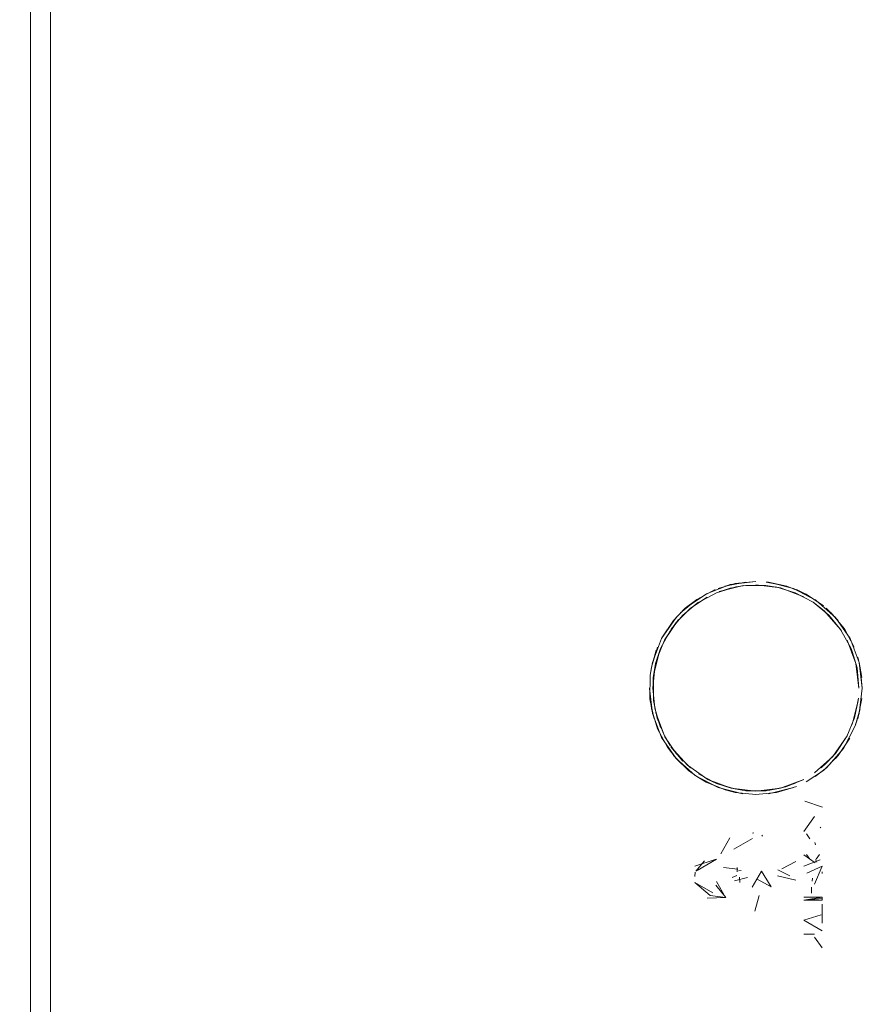
# Model space of a CAD drawing. Units: metres. Extents: x 6.74 to 13.86, y -9.85 to -2.25.
# Drawn here: x 8.66 to 8.72, y -9.37 to -9.3 of the extents above; entities that cross this region are included whole.
import ezdxf

# ---------------------------------------------------------------- set-up
doc = ezdxf.new("R2010")
doc.units = ezdxf.units.M
doc.header["$MEASUREMENT"] = 0

# ---------------------------------------------------------------- blocks, each defined once
blk = doc.blocks.new('3ffb21d0-5852-410e-bf67-757189eb9010')
at = {"color": 18, "lineweight": 9, "true_color": 0x000000}
blk.add_line((8.655857, -9.230961), (8.655857, -9.47509), dxfattribs=at)
blk = doc.blocks.new('76c371ca-8f71-4bdb-bdb0-1ba8176a8172')
at = {"color": 18, "lineweight": 9, "true_color": 0x000000}
blk.add_line((8.657358, -9.287845), (8.657358, -9.47509), dxfattribs=at)
blk = doc.blocks.new('d9a85bb7-6108-4a12-97dc-9b9da64779b2')
at = {"color": 18, "lineweight": 9, "true_color": 0x000000}
blk.add_line((8.702413, -9.34699), (8.702399, -9.346813), dxfattribs=at)
for points in [[(8.70276, -9.34754), (8.70261, -9.346028), (8.702758, -9.344516)], [(8.702413, -9.345059), (8.702399, -9.346813)], [(8.702661, -9.34696), (8.702647, -9.345267)], [(8.702971, -9.349091), (8.702515, -9.347589), (8.70236, -9.346028)], [(8.702413, -9.34699), (8.702706, -9.34835)], [(8.703492, -9.349627), (8.702945, -9.348278), (8.702661, -9.34696)], [(8.70276, -9.34754), (8.703202, -9.348995)], [(8.702971, -9.349091), (8.70371, -9.350473)], [(8.70371, -9.350473), (8.702971, -9.349091)], [(8.702971, -9.349091)]]:
    blk.add_lwpolyline(points, dxfattribs=at)
blk = doc.blocks.new('42cd866d-0521-466f-9eff-48d2f721e804')
at = {"color": 18, "lineweight": 9, "true_color": 0x000000}
for p, q in [((8.702513, -9.344467), (8.702413, -9.345059)), ((8.703918, -9.350333), (8.703492, -9.349627))]:
    blk.add_line(p, q, dxfattribs=at)
for points in [[(8.702942, -9.343779), (8.703491, -9.342424), (8.704552, -9.340886)], [(8.702586, -9.344111), (8.70327, -9.342308)], [(8.702967, -9.342967), (8.702513, -9.344467)], [(8.702874, -9.343187), (8.702513, -9.344467)], [(8.702829, -9.344171), (8.703198, -9.343062)], [(8.702874, -9.343187)], [(8.702647, -9.345267), (8.702829, -9.344171)], [(8.703528, -9.349682), (8.704371, -9.350944)], [(8.70371, -9.350473), (8.704367, -9.351331)], [(8.704883, -9.351508), (8.703979, -9.350431)], [(8.705288, -9.352212), (8.704178, -9.351102)], [(8.704371, -9.350944), (8.705447, -9.352019)]]:
    blk.add_lwpolyline(points, dxfattribs=at)
blk = doc.blocks.new('fb1781a8-dc86-4f52-a4ef-505904b33f69')
at = {"color": 18, "lineweight": 9, "true_color": 0x000000}
for points in [[(8.705441, -9.340036), (8.704366, -9.341112), (8.703524, -9.342374)], [(8.703198, -9.343062), (8.703914, -9.341722)], [(8.705447, -9.352019)]]:
    blk.add_lwpolyline(points, dxfattribs=at)
blk = doc.blocks.new('9263315c-9b1d-465b-91a5-21825083e4ec')
at = {"color": 18, "lineweight": 9, "true_color": 0x000000}
for q in [(8.705288, -9.352212), (8.706635, -9.353108)]:
    blk.add_line((8.705918, -9.352679), q, dxfattribs=at)
for points in [[(8.705912, -9.339375), (8.7047, -9.340371)], [(8.705048, -9.340037), (8.704173, -9.340953)], [(8.70327, -9.342308), (8.704173, -9.340953)], [(8.704173, -9.340953), (8.703303, -9.342256)], [(8.703973, -9.341626), (8.704877, -9.340547)], [(8.704367, -9.351331), (8.705288, -9.352212)], [(8.705447, -9.352019)], [(8.705918, -9.352679)], [(8.707397, -9.353187), (8.706057, -9.352471)], [(8.708041, -9.353682), (8.706591, -9.353082)], [(8.705615, -9.359526)], [(8.705362, -9.35993)], [(8.705368, -9.35993)], [(8.705386, -9.360214)], [(8.705715, -9.360003)], [(8.705734, -9.359937)], [(8.705687, -9.360583)]]:
    blk.add_lwpolyline(points, dxfattribs=at)
for points in [[(8.705368, -9.35993)], [(8.705483, -9.360384)]]:
    blk.add_lwpolyline(points, close=True, dxfattribs=at)
blk = doc.blocks.new('ffdb6f67-f8ef-45be-8245-e2c9d679e2f1')
at = {"color": 18, "lineweight": 9, "true_color": 0x000000}
for points in [[(8.706495, -9.358999), (8.705851, -9.359792)], [(8.707393, -9.358888), (8.705946, -9.359722)]]:
    blk.add_lwpolyline(points, dxfattribs=at)
blk = doc.blocks.new('609302bb-045b-46e3-bf1d-ad2357675d6c')
at = {"color": 18, "lineweight": 9, "true_color": 0x000000}
blk.add_lwpolyline([(8.706914, -9.361609), (8.705769, -9.360635), (8.70713, -9.361416)], dxfattribs=at)
blk = doc.blocks.new('2dc2bf88-b86d-40ce-abf6-61b3f3e09cfc')
at = {"color": 18, "lineweight": 9, "true_color": 0x000000}
blk.add_lwpolyline([(8.705952, -9.360328)], close=True, dxfattribs=at)
blk = doc.blocks.new('bfa56acb-ac0c-4b20-a904-28bedcfc66b8')
at = {"color": 18, "lineweight": 9, "true_color": 0x000000}
blk.add_line((8.707397, -9.353187), (8.706751, -9.352887), dxfattribs=at)
for points in [[(8.70595, -9.339647), (8.704877, -9.340547)], [(8.705912, -9.339375), (8.705048, -9.340037)], [(8.705441, -9.340036), (8.706702, -9.339192)], [(8.708041, -9.353682), (8.706635, -9.353108)], [(8.707397, -9.353187), (8.708502, -9.353551)], [(8.707397, -9.353187), (8.70885, -9.353627)], [(8.707387, -9.358888), (8.705769, -9.359415)]]:
    blk.add_lwpolyline(points, dxfattribs=at)
blk = doc.blocks.new('3d1880f3-b826-466f-a398-5845cbdf428f')
at = {"color": 18, "lineweight": 9, "true_color": 0x000000}
for p, q in [((8.70595, -9.339647), (8.706051, -9.339583)), ((8.708041, -9.353682), (8.708801, -9.353872))]:
    blk.add_line(p, q, dxfattribs=at)
for points in [[(8.705912, -9.339375), (8.707294, -9.338635)], [(8.708041, -9.353682), (8.70939, -9.353967)], [(8.708407, -9.357274), (8.707721, -9.358473), (8.708413, -9.357274)], [(8.707922, -9.359502)], [(8.709006, -9.359628), (8.707922, -9.359502)], [(8.707922, -9.36)], [(8.707347, -9.360836), (8.70809, -9.361766), (8.706709, -9.361802)]]:
    blk.add_lwpolyline(points, dxfattribs=at)
blk.add_lwpolyline([(8.707295, -9.361103)], close=True, dxfattribs=at)
blk = doc.blocks.new('ead661a3-c069-42e3-accf-42406b329f03')
at = {"color": 18, "lineweight": 9, "true_color": 0x000000}
for points in [[(8.708502, -9.353551), (8.709601, -9.353738)], [(8.708801, -9.353872), (8.710362, -9.354026), (8.711922, -9.353872), (8.713423, -9.353416)], [(8.708692, -9.35813), (8.710096, -9.357324), (8.708698, -9.35813)], [(8.709223, -9.35742)], [(8.708285, -9.359894)], [(8.708421, -9.359894)]]:
    blk.add_lwpolyline(points, dxfattribs=at)
blk = doc.blocks.new('ab944049-07b7-4f64-ab21-f7f98ddc0782')
at = {"color": 18, "lineweight": 9, "true_color": 0x000000}
blk.add_line((8.708589, -9.360253), (8.70894, -9.360106), dxfattribs=at)
for points in [[(8.708844, -9.338425), (8.70739, -9.338866), (8.70595, -9.339647)], [(8.708571, -9.360195)], [(8.709732, -9.360251), (8.708761, -9.360501)], [(8.70893, -9.360084)]]:
    blk.add_lwpolyline(points, dxfattribs=at)
blk = doc.blocks.new('6f8755c1-45c0-4e9a-8874-70d9c109fcec')
at = {"color": 18, "lineweight": 9, "true_color": 0x000000}
blk.add_line((8.708951, -9.359846), (8.70896, -9.359502), dxfattribs=at)
for points in [[(8.708496, -9.338501), (8.70739, -9.338866)], [(8.707515, -9.338545)], [(8.712205, -9.353551), (8.711122, -9.353738)], [(8.70939, -9.353967)], [(8.71097, -9.357529)], [(8.708561, -9.36204)]]:
    blk.add_lwpolyline(points, dxfattribs=at)
blk.add_lwpolyline([(8.709108, -9.358503)], close=True, dxfattribs=at)
blk = doc.blocks.new('4f7b9f8f-7668-4f67-b862-3d856088108b')
at = {"color": 18, "lineweight": 9, "true_color": 0x000000}
for p, q in [((8.702413, -9.345059), (8.702586, -9.344111)), ((8.710101, -9.356934), (8.710194, -9.356906)), ((8.70916, -9.36063), (8.709135, -9.360235))]:
    blk.add_line(p, q, dxfattribs=at)
for points in [[(8.707515, -9.338545), (8.708795, -9.33818)], [(8.708035, -9.33837), (8.709571, -9.338064)], [(8.702661, -9.34696), (8.702661, -9.345089), (8.703108, -9.343275)], [(8.702587, -9.34794), (8.702354, -9.346026)], [(8.704367, -9.351331), (8.703271, -9.349743), (8.702587, -9.34794)], [(8.703492, -9.349627), (8.70283, -9.34788)], [(8.706751, -9.352887), (8.705214, -9.351825), (8.703979, -9.350431)], [(8.707517, -9.353506), (8.70581, -9.352609), (8.704367, -9.351331)], [(8.71261, -9.353442), (8.711122, -9.353738), (8.709601, -9.353738)], [(8.711922, -9.353872)], [(8.709919, -9.357016)], [(8.710184, -9.357282)], [(8.710519, -9.357297)], [(8.710574, -9.356922)], [(8.710574, -9.356922)], [(8.710808, -9.357086)], [(8.710625, -9.35846)], [(8.710973, -9.35846)], [(8.709507, -9.359453)], [(8.709708, -9.359715)], [(8.7094, -9.360011)], [(8.709732, -9.360251)], [(8.709756, -9.35989)], [(8.710795, -9.359786), (8.71009, -9.360975)], [(8.710448, -9.360381), (8.711507, -9.360973)], [(8.709033, -9.36062)], [(8.710617, -9.3608)], [(8.708473, -9.362194)]]:
    blk.add_lwpolyline(points, dxfattribs=at)
for points in [[(8.710964, -9.357433)], [(8.709571, -9.359502)], [(8.709761, -9.360133)], [(8.708655, -9.361886)], [(8.710097, -9.362718)], [(8.709921, -9.363025)]]:
    blk.add_lwpolyline(points, close=True, dxfattribs=at)
blk = doc.blocks.new('cf89a854-3306-4530-81b3-b43a57c4d3c7')
at = {"color": 18, "lineweight": 9, "true_color": 0x000000}
blk.add_line((8.708844, -9.338425), (8.709596, -9.338313), dxfattribs=at)
for points in [[(8.708795, -9.33818), (8.710348, -9.338026)], [(8.709417, -9.338332)], [(8.70327, -9.342308), (8.704365, -9.340721)], [(8.710971, -9.361607)], [(8.710546, -9.362711)], [(8.710471, -9.363146)], [(8.710729, -9.363024)], [(8.710729, -9.363024)]]:
    blk.add_lwpolyline(points, dxfattribs=at)
blk = doc.blocks.new('e95c63d6-7ced-460d-b08c-dc43da336a93')
at = {"color": 18, "lineweight": 9, "true_color": 0x000000}
blk.add_line((8.705786, -9.359848), (8.705771, -9.360184), dxfattribs=at)
for points in [[(8.708436, -9.338258), (8.710348, -9.338026)], [(8.709596, -9.338313), (8.711117, -9.338313)], [(8.712205, -9.353551), (8.713956, -9.352888), (8.71261, -9.353442)], [(8.711922, -9.353872), (8.71319, -9.353506)], [(8.712205, -9.353551), (8.713327, -9.353185)], [(8.713423, -9.353416)], [(8.712917, -9.360144), (8.71202, -9.359688)], [(8.712312, -9.359601), (8.713364, -9.359056)], [(8.712475, -9.359677)], [(8.711507, -9.360973), (8.710795, -9.359786)], [(8.713363, -9.360453), (8.711993, -9.360144)], [(8.712276, -9.360592)], [(8.712629, -9.360592)], [(8.712909, -9.360688)], [(8.710293, -9.362796), (8.710617, -9.361608)], [(8.710954, -9.362609)], [(8.710973, -9.362512)]]:
    blk.add_lwpolyline(points, dxfattribs=at)
blk = doc.blocks.new('72ee7b58-83b5-477e-9781-cb3df170db45')
at = {"color": 18, "lineweight": 9, "true_color": 0x000000}
for points in [[(8.710348, -9.338276)], [(8.710355, -9.353776), (8.708502, -9.353551), (8.706751, -9.352887)], [(8.71319, -9.353506)], [(8.71292, -9.359508)], [(8.712923, -9.359365)], [(8.712096, -9.359806)], [(8.712915, -9.360688)], [(8.655597, -9.475068), (8.655039, -9.476134)]]:
    blk.add_lwpolyline(points, dxfattribs=at)
blk = doc.blocks.new('0bb2b6c1-f9fb-422f-b888-25f39ef60e79')
at = {"color": 18, "lineweight": 9, "true_color": 0x000000}
for p, q in [((8.711316, -9.338084), (8.711141, -9.338064)), ((8.713972, -9.361733), (8.715343, -9.361733))]:
    blk.add_line(p, q, dxfattribs=at)
for points in [[(8.705048, -9.340037), (8.706638, -9.33894), (8.708436, -9.338258)], [(8.711117, -9.338313), (8.712208, -9.338501)], [(8.714128, -9.33897), (8.712678, -9.33837), (8.711141, -9.338064)], [(8.712678, -9.33837), (8.711316, -9.338084)], [(8.711316, -9.338084)], [(8.713322, -9.338865), (8.711868, -9.338424)], [(8.716544, -9.351099), (8.715435, -9.352209), (8.714132, -9.35308)], [(8.714805, -9.352677), (8.715661, -9.352011)], [(8.714666, -9.352469)], [(8.714756, -9.352404)], [(8.707517, -9.353506), (8.70939, -9.353967)], [(8.715359, -9.354977), (8.714043, -9.354529)], [(8.713967, -9.356812), (8.714757, -9.355686)], [(8.714757, -9.355686)], [(8.714226, -9.356706)], [(8.714226, -9.356706)], [(8.714658, -9.356231)], [(8.714727, -9.356234)], [(8.713958, -9.356887)], [(8.714006, -9.357208)], [(8.714178, -9.356839)], [(8.714341, -9.35756)], [(8.714705, -9.357404)], [(8.714119, -9.358015)], [(8.714125, -9.358015)], [(8.714364, -9.357835)], [(8.714422, -9.358053)], [(8.714652, -9.357633)], [(8.715221, -9.358052)], [(8.713959, -9.358369)], [(8.713961, -9.358548), (8.714806, -9.35916)], [(8.713961, -9.358548)], [(8.715186, -9.358939), (8.713972, -9.359397)], [(8.713998, -9.358729)], [(8.714087, -9.358893)], [(8.714087, -9.358893)], [(8.713972, -9.359397)], [(8.714188, -9.359928), (8.715338, -9.359397)], [(8.714473, -9.359151)], [(8.714047, -9.360167)], [(8.71408, -9.360228)], [(8.714175, -9.359832)], [(8.714181, -9.359832)], [(8.714556, -9.360314)], [(8.706914, -9.361609), (8.708084, -9.361766), (8.707393, -9.36057)], [(8.713966, -9.360997)]]:
    blk.add_lwpolyline(points, dxfattribs=at)
for points in [[(8.714235, -9.35637)], [(8.713958, -9.356969)]]:
    blk.add_lwpolyline(points, close=True, dxfattribs=at)
blk = doc.blocks.new('bb4c4bdb-13b4-4d82-9911-6bb0a43a72e4')
at = {"color": 18, "lineweight": 9, "true_color": 0x000000}
for p, q in [((8.713418, -9.338634), (8.714071, -9.338943)), ((8.716544, -9.351099), (8.716341, -9.351331)), ((8.714948, -9.359114), (8.714844, -9.358913)), ((8.709244, -9.359737), (8.709059, -9.359755)), ((8.714588, -9.360547), (8.714609, -9.36032)), ((8.715344, -9.359832), (8.715332, -9.35997))]:
    blk.add_line(p, q, dxfattribs=at)
for points in [[(8.712605, -9.338609)], [(8.712678, -9.33837)], [(8.713322, -9.338865), (8.714663, -9.339581), (8.715837, -9.340545)], [(8.714128, -9.33897), (8.715431, -9.339841)], [(8.716351, -9.350941), (8.717215, -9.349627), (8.716154, -9.351165)], [(8.716544, -9.351099), (8.717414, -9.349797)], [(8.716803, -9.350331)], [(8.716351, -9.350941), (8.715276, -9.352016)], [(8.716351, -9.350941), (8.715495, -9.351824)], [(8.716544, -9.351099)], [(8.714882, -9.356512)], [(8.7153, -9.356661)], [(8.715345, -9.356792)], [(8.715051, -9.357517)], [(8.715204, -9.357377)], [(8.715204, -9.357377)], [(8.715353, -9.356929)], [(8.715359, -9.356929)], [(8.714882, -9.358053)], [(8.714929, -9.357581)], [(8.715065, -9.358206)], [(8.715308, -9.358223)], [(8.715126, -9.358614)], [(8.715186, -9.358939)], [(8.715232, -9.358881)], [(8.71535, -9.358412)], [(8.708435, -9.359502)], [(8.714756, -9.360773), (8.715338, -9.359397)], [(8.708415, -9.359894)], [(8.709376, -9.359874)], [(8.714747, -9.360314)], [(8.71499, -9.360465)], [(8.715003, -9.360182)], [(8.715127, -9.359927)], [(8.715127, -9.359927)], [(8.715191, -9.360284)], [(8.715296, -9.360103)], [(8.714453, -9.360519)], [(8.71454, -9.360997)], [(8.714756, -9.360773)], [(8.714863, -9.360519)], [(8.71454, -9.361443)], [(8.714648, -9.361443)], [(8.714756, -9.361443)], [(8.713966, -9.362499)], [(8.714172, -9.362597)], [(8.714937, -9.362481)], [(8.715343, -9.362257), (8.715337, -9.363681)], [(8.715343, -9.362257)], [(8.715343, -9.362521)], [(8.715262, -9.363066), (8.713966, -9.363458)], [(8.715343, -9.364271), (8.713972, -9.363458)], [(8.714022, -9.362964)], [(8.71456, -9.363075)], [(8.714758, -9.362889)], [(8.714895, -9.363235)], [(8.715118, -9.362888)], [(8.715331, -9.362868)], [(8.715337, -9.362868)], [(8.713971, -9.363682)], [(8.714539, -9.364155)], [(8.713971, -9.364952)], [(8.714558, -9.364732)], [(8.714558, -9.364732)], [(8.715342, -9.365543), (8.714753, -9.364732)], [(8.714753, -9.364861)], [(8.714759, -9.364861)], [(8.714187, -9.365017)], [(8.714365, -9.365389)], [(8.714685, -9.36522)], [(8.714738, -9.365107)]]:
    blk.add_lwpolyline(points, dxfattribs=at)
for points in [[(8.714834, -9.355894)], [(8.714915, -9.35553)], [(8.715331, -9.357134)], [(8.715334, -9.358285)], [(8.714727, -9.360547)], [(8.715343, -9.361957), (8.713972, -9.361957), (8.715337, -9.361733)], [(8.714756, -9.364155)], [(8.714191, -9.364271)], [(8.715122, -9.364271)]]:
    blk.add_lwpolyline(points, close=True, dxfattribs=at)
blk = doc.blocks.new('8164c5ad-288b-4aa4-89dd-575178ad19b7')
at = {"color": 18, "lineweight": 9, "true_color": 0x000000}
for p, q in [((8.714801, -9.339374), (8.714896, -9.339442)), ((8.716801, -9.34172), (8.71673, -9.341623)), ((8.710858, -9.357163), (8.710802, -9.357086))]:
    blk.add_line(p, q, dxfattribs=at)
for points in [[(8.707604, -9.338779), (8.709417, -9.338332)], [(8.715488, -9.340222), (8.714663, -9.339581)], [(8.716542, -9.340951), (8.715653, -9.340035)], [(8.71673, -9.341623), (8.715837, -9.340545)], [(8.715837, -9.340545), (8.716801, -9.34172)], [(8.716014, -9.340368), (8.717009, -9.341581), (8.717749, -9.342964)], [(8.717009, -9.341581)], [(8.718071, -9.346786), (8.717775, -9.348274), (8.717193, -9.349679)], [(8.718046, -9.346957), (8.717775, -9.348274)], [(8.71832, -9.346811), (8.718014, -9.348347)], [(8.718205, -9.347586), (8.717832, -9.348865)], [(8.717775, -9.348274)], [(8.710355, -9.353776), (8.712205, -9.353551)], [(8.71319, -9.353506), (8.711318, -9.353967)], [(8.715343, -9.364271)]]:
    blk.add_lwpolyline(points, dxfattribs=at)
blk = doc.blocks.new('bf31580d-e325-49c3-bf61-ce14cf644b84')
at = {"color": 18, "lineweight": 9, "true_color": 0x000000}
for p, q in [((8.7176, -9.343281), (8.717518, -9.34306)), ((8.71812, -9.344111), (8.718014, -9.343705)), ((8.718046, -9.346957), (8.718071, -9.346786))]:
    blk.add_line(p, q, dxfattribs=at)
for points in [[(8.710348, -9.338276), (8.712208, -9.338501), (8.713955, -9.339164)], [(8.71673, -9.341623), (8.717518, -9.34306), (8.717959, -9.344514)], [(8.717959, -9.344514), (8.7176, -9.343281)], [(8.718014, -9.343705)], [(8.718319, -9.345241), (8.71812, -9.344111)], [(8.717959, -9.344514)], [(8.717959, -9.344514), (8.718108, -9.346026)], [(8.718358, -9.346026), (8.718204, -9.344465)], [(8.71812, -9.34794), (8.718352, -9.346025)], [(8.717598, -9.348776), (8.718046, -9.346957)], [(8.71832, -9.346811)], [(8.711987, -9.359508)], [(8.712672, -9.359056)], [(8.712917, -9.359365)], [(8.713358, -9.360453)], [(8.714533, -9.364155)]]:
    blk.add_lwpolyline(points, dxfattribs=at)
blk.add_lwpolyline([(8.712276, -9.359365)], close=True, dxfattribs=at)
blk = doc.blocks.new('eece2fca-1d1d-4728-8999-3dc439fb5a29')
at = {"color": 18, "lineweight": 9, "true_color": 0x000000}
for p, q in [((8.714166, -9.35698), (8.714423, -9.357353)), ((8.714422, -9.358894), (8.714166, -9.358521))]:
    blk.add_line(p, q, dxfattribs=at)
for points in [[(8.711316, -9.338084), (8.713188, -9.338545), (8.714896, -9.339442), (8.716339, -9.34072)], [(8.717832, -9.348865), (8.716935, -9.350572), (8.715661, -9.352011)], [(8.716154, -9.351165), (8.714756, -9.352404)], [(8.714757, -9.355006)], [(8.714006, -9.357208)], [(8.714014, -9.360104)], [(8.715337, -9.361845), (8.713966, -9.361957)]]:
    blk.add_lwpolyline(points, dxfattribs=at)
blk = doc.blocks.new('1121ab78-e4ce-4e8d-acf8-21a34d56b301')
at = {"color": 18, "lineweight": 9, "true_color": 0x000000}
for p, q in [((8.715195, -9.356485), (8.715236, -9.35654)), ((8.714846, -9.357799), (8.71479, -9.35762)), ((8.714882, -9.358894), (8.715138, -9.358521)), ((8.714534, -9.361443), (8.714534, -9.360997)), ((8.714753, -9.364508), (8.713965, -9.364508))]:
    blk.add_line(p, q, dxfattribs=at)
for points in [[(8.714294, -9.35908)], [(8.714172, -9.362597)], [(8.71399, -9.365115)]]:
    blk.add_lwpolyline(points, dxfattribs=at)
blk = doc.blocks.new('a5e26216-f5c6-4ce3-9813-6114e1425d26')
at = {"color": 18, "lineweight": 9, "true_color": 0x000000}
blk.add_lwpolyline([(8.714855, -9.364732)], dxfattribs=at)
blk = doc.blocks.new('518bc6db-76e7-462f-b8e3-83e8badd8ed7')
at = {"color": 18, "lineweight": 9, "true_color": 0x000000}
for points in [[(8.71673, -9.341623), (8.715488, -9.340222)], [(8.71491, -9.364973)]]:
    blk.add_lwpolyline(points, dxfattribs=at)
blk = doc.blocks.new('eb7d4d32-485e-4fe8-a2bd-4c88d72c906b')
at = {"color": 18, "lineweight": 9, "true_color": 0x000000}
blk.add_line((8.71812, -9.34794), (8.717832, -9.348865), dxfattribs=at)
for points in [[(8.716339, -9.34072), (8.717435, -9.342308)], [(8.718102, -9.346025), (8.717877, -9.344171), (8.717214, -9.342424)], [(8.717435, -9.342308), (8.71812, -9.344111), (8.718352, -9.346025)]]:
    blk.add_lwpolyline(points, dxfattribs=at)
blk = doc.blocks.new('bcc450bf-203a-433b-9c83-073ed9fae02e')
for name in ['bb4c4bdb-13b4-4d82-9911-6bb0a43a72e4', '76c371ca-8f71-4bdb-bdb0-1ba8176a8172', 'e95c63d6-7ced-460d-b08c-dc43da336a93', '3ffb21d0-5852-410e-bf67-757189eb9010', '0bb2b6c1-f9fb-422f-b888-25f39ef60e79', '72ee7b58-83b5-477e-9781-cb3df170db45', '4f7b9f8f-7668-4f67-b862-3d856088108b', 'cf89a854-3306-4530-81b3-b43a57c4d3c7', 'bf31580d-e325-49c3-bf61-ce14cf644b84', 'eece2fca-1d1d-4728-8999-3dc439fb5a29', '3d1880f3-b826-466f-a398-5845cbdf428f', 'ab944049-07b7-4f64-ab21-f7f98ddc0782', '6f8755c1-45c0-4e9a-8874-70d9c109fcec', '8164c5ad-288b-4aa4-89dd-575178ad19b7', '9263315c-9b1d-465b-91a5-21825083e4ec', 'bfa56acb-ac0c-4b20-a904-28bedcfc66b8', 'fb1781a8-dc86-4f52-a4ef-505904b33f69', '518bc6db-76e7-462f-b8e3-83e8badd8ed7', '42cd866d-0521-466f-9eff-48d2f721e804', 'eb7d4d32-485e-4fe8-a2bd-4c88d72c906b', 'd9a85bb7-6108-4a12-97dc-9b9da64779b2', 'ead661a3-c069-42e3-accf-42406b329f03', '1121ab78-e4ce-4e8d-acf8-21a34d56b301', 'ffdb6f67-f8ef-45be-8245-e2c9d679e2f1', '2dc2bf88-b86d-40ce-abf6-61b3f3e09cfc', '609302bb-045b-46e3-bf1d-ad2357675d6c', 'a5e26216-f5c6-4ce3-9813-6114e1425d26']:
    blk.add_blockref(name, (0, 0))

msp = doc.modelspace()

# ---------------------------------------------------------------- block references
msp.add_blockref('bcc450bf-203a-433b-9c83-073ed9fae02e', (0, 0))

doc.saveas('drawing.dxf')
